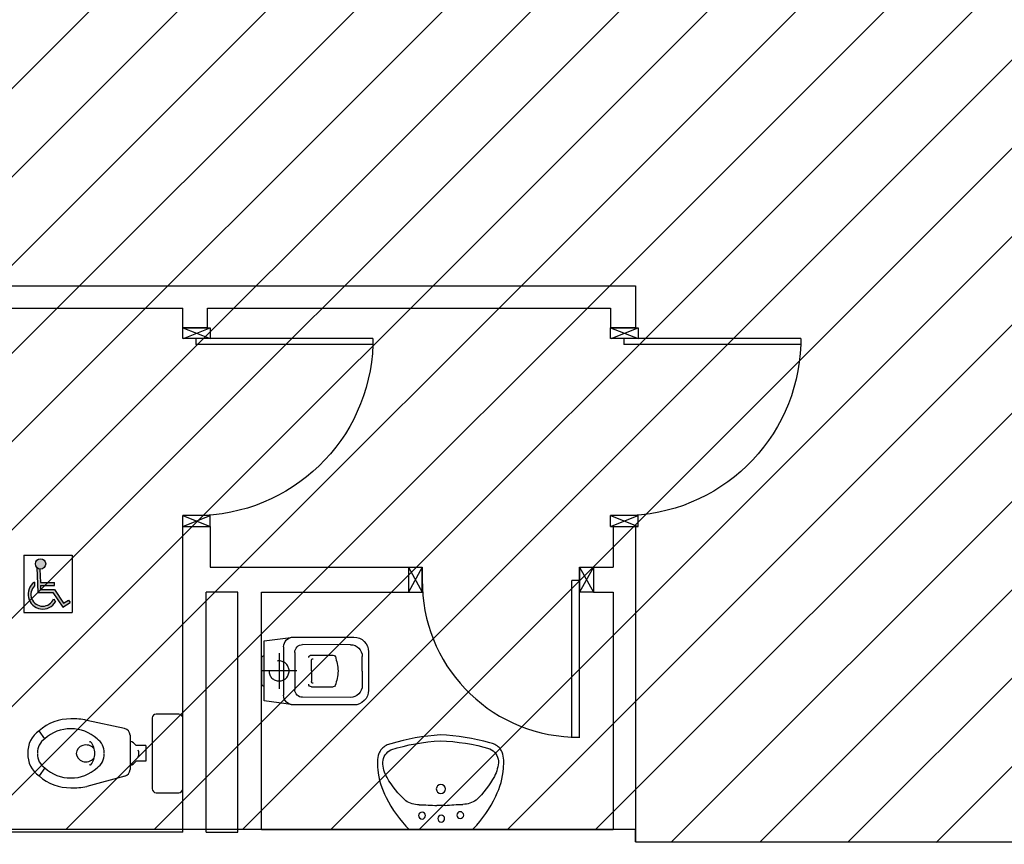
# Model space of a CAD drawing. Units: millimetres. Extents: x -7008 to -6924, y -13530 to -13270.
# Drawn here: x -6958 to -6953, y -13480 to -13476 of the extents above; entities that cross this region are included whole.
import ezdxf

# ---------------------------------------------------------------- set-up
doc = ezdxf.new("R2010")
doc.units = ezdxf.units.MM
doc.linetypes.add('CONTINUA', pattern=[0])
doc.linetypes.add('HIDDEN', pattern=[0.375, 0.25, -0.125])
for name, color, linetype in [('08-SANITARIO', 8, 'Continuous'), ('BLOCCHIMURATURA', 5, 'Continuous'), ('Cartongessi', 1, 'Continuous'), ('Cartongesso', 1, 'Continuous'), ('INFISSI_INTERNI', 7, 'Continuous'), ('RETINI', 8, 'Continuous'), ('SANITARI', 8, 'Continuous'), ('TESTI', 6, 'Continuous')]:
    doc.layers.add(name, color=color, linetype=linetype)
doc.layers.add('POLI', color=7, linetype='Continuous', plot=False)

# ---------------------------------------------------------------- blocks, each defined once
blk = doc.blocks.new('PORTA80')
at = {"layer": 'INFISSI_INTERNI'}
for p, q in [((-104, 0), (-97, -12.7)), ((-97, 0), (-104, -12.7)), ((-104, 0), (-97, 0)), ((-104, 0), (-97, 0)), ((-97, -12.7), (-97, 0)), ((-97, 0), (-97, -12.7)), ((-17, 0), (-10, 0)), ((-17, 0), (-10, -12.7)), ((-10, 0), (-17, -12.7)), ((-17, 0), (-17, -12.7)), ((-17, -13.1), (-17, 0)), ((-17, 0), (-17, -11.4)), ((-17, -12.7), (-17, -0.4)), ((-17, -13.1), (-17, -0.4)), ((-17, -6.75), (-21, -6.75)), ((-21, -86.75), (-21, -6.75)), ((-17, -86.75), (-17, -6.75)), ((-104, -12.7), (-97, -12.7)), ((-10, -12.7), (-17, -12.7))]:
    blk.add_line(p, q, dxfattribs=at)
at = {"layer": 'INFISSI_INTERNI', "ltscale": 0.1}
blk.add_line((-21, -86.29), (-17, -86.29), dxfattribs=at)
at = {"layer": 'INFISSI_INTERNI'}
blk.add_arc((-17.86, -7.21), 79.15, 179.377, 267.7257, dxfattribs=at)
blk = doc.blocks.new('A$C23AA6226')
at = {"layer": 'INFISSI_INTERNI', "xscale": -0.01, "yscale": 0.01, "zscale": 0.01}
blk.add_blockref('PORTA80', (-0.1, 0.8675), dxfattribs=at)
blk = doc.blocks.new('A$C3F4910F4')
at = {"layer": 'Cartongesso', "color": 1, "ltscale": 0.5}
blk.add_line((0.9675, 1.01), (0.8275, 1.01), dxfattribs=at)
at = {"layer": 'Cartongesso', "linetype": 'Continuous'}
blk.add_line((0.9675, 0), (0.8275, 0), dxfattribs=at)
at = {"layer": 'INFISSI_INTERNI'}
for p, q in [((0.9675, 1.01), (0.8275, 0.955)), ((0.8275, 1.01), (0.8275, 0.955)), ((0.9635, 0.955), (0.8275, 1.01)), ((0.9675, 0.955), (0.9675, 1.01)), ((0, 0.955), (0.9, 0.955)), ((0, 0.955), (0, 0.925)), ((0, 0.955), (0, 0.925)), ((0.8235, 0.955), (0.9635, 0.955)), ((0.8235, 0.955), (0.9675, 0.955)), ((0.8275, 0.955), (0.9635, 0.955)), ((0.9, 0.955), (0.9, 0.925)), ((0, 0.925), (0.9, 0.925)), ((0.8275, 0.055), (0.9675, 0.055)), ((0.8275, 0), (0.8275, 0.055)), ((0.9675, 0), (0.8275, 0.055)), ((0.9675, 0.055), (0.8275, 0)), ((0.9675, 0), (0.9675, 0.055)), ((0.9675, 0), (0.9675, 0.055))]:
    blk.add_line(p, q, dxfattribs=at)
blk.add_arc((0.9, 0.955), 0.9, 181.9102, 270, dxfattribs=at)
blk = doc.blocks.new('A$C0D627908')
at = {"layer": 'RETINI', "color": 2}
blk.add_blockref('A$C3F4910F4', (0, 0), dxfattribs=at)
blk = doc.blocks.new('CESSO')
for p, q in [((-0.0613, 0.0896), (0.0612, 0.0897)), ((-0.1225, -0.0229), (0.1225, -0.0228)), ((-0.0938, -0.0798), (0.094, -0.0796)), ((-0.1337, -0.3629), (-0.1338, -0.1198)), ((0.1341, -0.3628), (0.134, -0.1196)), ((-0.0802, -0.1646), (-0.0802, -0.2745)), ((-0.0004, -0.1644), (-0.0537, -0.1645)), ((0.0006, -0.1644), (0.054, -0.1644)), ((0.0805, -0.1645), (0.0805, -0.2744)), ((0.0003, -0.4229), (-0.0736, -0.4229)), ((0.0003, -0.4229), (0.0742, -0.4228))]:
    blk.add_line(p, q)
at = {"linetype": 'HIDDEN'}
for p, q in [((0.0001, -0.09), (-0.0001, 0.09)), ((-0.09, -0.0001), (0.09, 0.0001))]:
    blk.add_line(p, q, dxfattribs=at)
blk.add_lwpolyline([(-0.1725, -0.073), (-0.1722, -0.3801, 0.414214), (-0.0972, -0.4551), (0.0003, -0.455), (0.0978, -0.4549, 0.414214), (0.1728, -0.3799), (0.1725, -0.0727), (0.1524, 0.0751), (-0.1526, 0.0749)], format="xyb", close=True)
blk.add_circle((0, 0), 0.051, dxfattribs=at)
for centre, radius, start, end in [((-0.0594, 0.0678), 0.0219, 95.0679, 160.8375), ((0.0593, 0.0678), 0.0219, 19.2409, 85.0105), ((-0.1225, -0.0729), 0.05, 90.0392, 180.0392), ((0.1225, -0.0728), 0.05, 0.0392, 90.0392), ((-0.0938, -0.1198), 0.04, 90.0392, 180.0392), ((0.094, -0.1196), 0.04, 0.0392, 90.0392), ((-0.0677, -0.1636), 0.0126, 90.0392, 184.5783), ((-0.0537, -0.1726), 0.00815, 90.213, 183.7556), ((0.0539, -0.1725), 0.00815, 356.3228, 89.8654), ((0.0679, -0.1635), 0.0126, 355.5001, 90.0392), ((-0.0669, -0.2745), 0.0133, 180.0392, 240.0392), ((0.0293, 0.0511), 0.3525, 253.0317, 265.2125), ((-0.0294, 0.0511), 0.3525, 274.8659, 287.0467), ((0.0673, -0.2744), 0.0133, 300.0392, 0.0392), ((-0.0737, -0.3629), 0.06, 180.0392, 270.0392), ((0.0741, -0.3628), 0.06, 270.0392, 0.0392)]:
    blk.add_arc(centre, radius, start, end)
blk = doc.blocks.new('LAVANDINO')
blk.add_lwpolyline([(0.2325, 0.2511, -0.06264), (0.2746, -0.0003, -0.06264), (0.232, -0.2516, -0.064889), (0.2236, -0.2767, -0.165012), (0.1838, -0.314, -0.107808), (0.1018, -0.3192, -0.104705), (-0.0399, -0.2782, -0.082678), (-0.2052, -0.1625), (-0.205, 0.0002), (-0.2048, 0.163, -0.082678), (-0.0394, 0.2783, -0.104705), (0.1024, 0.319, -0.107808), (0.1845, 0.3136, -0.165012), (0.2242, 0.2762, -0.064889)], format="xyb", close=True)
for centre, radius in [((-0.134, 0.0972), 0.0175), ((-0.1504, 0.0002), 0.0175), ((0, 0), 0.023), ((-0.1342, -0.0969), 0.0175)]:
    blk.add_circle(centre, radius)
for centre, radius, start, end in [((0.2992, -0.1522), 0.487, 119.2328, 137.1913), ((0.1453, 0.1182), 0.176, 91.8354, 118.5), ((0.1312, 0.2141), 0.0804, 27.4063, 83.9099), ((-0.7758, -0.0419), 1.0213, 2.339, 16.6763), ((0.0403, 0.1108), 0.1196, 145.3532, 179.7623), ((-1.3457, 0.1276), 1.2664, 355.1584, 359.2632), ((0.1187, -0.0001), 0.2035, 174.1249, 185.7575), ((-1.3459, -0.1248), 1.2664, 0.6193, 4.7241), ((-0.7757, 0.0435), 1.0213, 343.2062, 357.5434), ((0.04, -0.1109), 0.1196, 180.1202, 214.5293), ((0.2995, 0.1515), 0.487, 222.6912, 240.6496), ((0.1451, -0.1185), 0.176, 241.3824, 268.0471), ((0.1307, -0.2144), 0.0804, 275.9725, 332.4761)]:
    blk.add_arc(centre, radius, start, end)
blk = doc.blocks.new('nuovo blocco')
h = blk.add_hatch(color=1)
h.paths.add_polyline_path([(0.221, -0.09, 1), (0.116, -0.09, 1)])
h.paths.add_polyline_path([(0.161, -0.142, -0.169437), (0.131, -0.126), (0.14, -0.379), (0.295, -0.379), (0.394, -0.531), (0.469, -0.482), (0.453, -0.457), (0.403, -0.49), (0.311, -0.349), (0.169, -0.349), (0.168, -0.309), (0.309, -0.309), (0.309, -0.279), (0.167, -0.279)])
h.paths.add_polyline_path([(0.108, -0.313), (0.106, -0.276, 1.251447), (0.321, -0.474), (0.302, -0.445, -1.228275)])
at = {"color": 1}
for p, q in [((0, 0), (0, -0.584)), ((0, 0), (0.49, 0)), ((0.49, 0), (0.49, -0.584)), ((0.131, -0.126), (0.14, -0.379)), ((0.161, -0.142), (0.167, -0.279)), ((0.106, -0.276), (0.108, -0.313)), ((0.167, -0.279), (0.309, -0.279)), ((0.309, -0.309), (0.309, -0.279)), ((0.14, -0.379), (0.295, -0.379)), ((0.168, -0.309), (0.169, -0.349)), ((0.168, -0.309), (0.309, -0.309)), ((0.169, -0.349), (0.311, -0.349)), ((0.295, -0.379), (0.394, -0.531)), ((0.311, -0.349), (0.403, -0.49)), ((0.302, -0.445), (0.321, -0.474)), ((0.394, -0.531), (0.469, -0.482)), ((0.403, -0.49), (0.453, -0.457)), ((0.453, -0.457), (0.469, -0.482)), ((0, -0.584), (0.49, -0.584))]:
    blk.add_line(p, q, dxfattribs=at)
blk.add_circle((0.169, -0.09), 0.0523, dxfattribs=at)
for radius, start, end in [(0.15, 124.4583, 329.9484), (0.12, 134.0376, 337.4346)]:
    blk.add_arc((0.191, -0.399), radius, start, end, dxfattribs=at)
blk = doc.blocks.new('A$C7ACA57FA')
at = {"layer": 'TESTI', "xscale": 500, "yscale": 500, "zscale": 500}
blk.add_blockref('nuovo blocco', (0, 291.9), dxfattribs=at)

msp = doc.modelspace()

# ---------------------------------------------------------------- hatches: boundary and pattern name
h = msp.add_hatch()
h.set_pattern_fill('ANSI31', color=8, scale=0.1, style=0)
h.set_pattern_definition([(45, (380.7065, -405.7742), (-0.224506403, 0.224506403), [])])
h.paths.add_polyline_path([(-7006.6513, -13456.0025), (-6948.3423, -13456.0025), (-6948.3423, -13463.5544), (-6948.3423, -13464.8755), (-6948.3423, -13465.7255), (-6950.9811, -13465.7255), (-6950.9811, -13473.5455), (-6950.9811, -13476.257), (-6950.9811, -13477.3395), (-6948.3423, -13477.3395), (-6948.3423, -13478.4509), (-6948.3423, -13480.3645), (-6955.2226, -13480.3525), (-6955.2226, -13480.2895), (-6959.1846, -13480.2895), (-6959.1846, -13479.152), (-6961.5476, -13479.152), (-6961.5476, -13481.1755), (-6966.4686, -13481.1755), (-6968.9726, -13481.1755), (-6968.9726, -13477.591), (-6968.9726, -13473.6105), (-6968.9726, -13462.3355), (-6972.4156, -13462.3355), (-6972.7156, -13462.3355), (-6972.7156, -13460.2255), (-6972.6956, -13460.2255), (-6972.6956, -13458.0262), (-6973.6856, -13458.0262), (-6973.6856, -13457.9412), (-6976.2726, -13457.9412), (-6976.4826, -13457.9412), (-6976.4826, -13462.6255), (-6980.7352, -13462.6255), (-6980.7352, -13465.725), (-6992.1756, -13465.725), (-6992.1756, -13464.985), (-7006.6513, -13464.985)])

# ---------------------------------------------------------------- linework, layer by layer
at = {"layer": 'Cartongessi', "linetype": 'Continuous'}
for p, q in [((-6959.2986, -13477.5248), (-6955.2226, -13477.5248)), ((-6955.2226, -13477.5248), (-6955.2226, -13477.7388)), ((-6959.1846, -13477.6388), (-6957.5246, -13477.6388)), ((-6957.5246, -13477.7388), (-6957.5246, -13477.6388)), ((-6957.3976, -13477.7388), (-6957.3976, -13477.6388)), ((-6957.3976, -13477.6388), (-6955.3496, -13477.6388)), ((-6955.3496, -13477.6388), (-6955.3496, -13477.7388)), ((-6957.3976, -13477.7388), (-6957.5246, -13477.7388)), ((-6955.2226, -13477.7388), (-6955.3496, -13477.7388)), ((-6957.5246, -13480.3025), (-6957.5246, -13478.7488)), ((-6957.3846, -13478.7488), (-6957.3846, -13478.9565)), ((-6955.3366, -13478.7488), (-6955.3366, -13478.9565)), ((-6955.2226, -13478.7488), (-6955.2226, -13480.1835)), ((-6957.3846, -13478.9565), (-6957.1246, -13478.9565)), ((-6957.1246, -13478.9565), (-6956.3766, -13478.9565)), ((-6956.3766, -13478.9565), (-6956.3766, -13479.0835)), ((-6955.4366, -13478.9565), (-6955.4366, -13479.0835)), ((-6955.4366, -13478.9565), (-6955.3366, -13478.9565)), ((-6957.4046, -13480.3025), (-6957.4046, -13479.0835)), ((-6957.2446, -13479.0835), (-6957.4046, -13479.0835)), ((-6957.2446, -13480.3025), (-6957.2446, -13479.0835)), ((-6957.1246, -13480.2895), (-6957.1246, -13479.0835)), ((-6957.1246, -13479.0835), (-6956.3766, -13479.0835)), ((-6955.4366, -13479.0835), (-6955.3366, -13479.0835)), ((-6955.3366, -13479.0835), (-6955.3366, -13480.2895)), ((-6955.2226, -13480.1835), (-6955.2226, -13480.3525)), ((-6957.5246, -13480.3025), (-6958.7856, -13480.3025)), ((-6957.4046, -13480.3025), (-6957.2446, -13480.3025)), ((-6957.1246, -13480.2895), (-6955.3366, -13480.2895))]:
    msp.add_line(p, q, dxfattribs=at)
at = {"layer": 'Cartongessi', "linetype": 'CONTINUA'}
msp.add_line((-6955.2226, -13480.3525), (-6950.8311, -13480.3516), dxfattribs=at)
at = {"layer": 'POLI'}
msp.add_lwpolyline([(-7006.6513, -13456.0025), (-6948.3423, -13456.0025), (-6948.3423, -13463.5544), (-6948.3423, -13464.8755), (-6948.3423, -13465.7255), (-6950.9811, -13465.7255), (-6950.9811, -13473.5455), (-6950.9811, -13476.257), (-6950.9811, -13477.3395), (-6948.3423, -13477.3395), (-6948.3423, -13478.4509), (-6948.3423, -13480.3645), (-6955.2226, -13480.3525), (-6955.2226, -13480.2895), (-6959.1846, -13480.2895), (-6959.1846, -13479.152), (-6961.5476, -13479.152), (-6961.5476, -13481.1755), (-6966.4686, -13481.1755), (-6968.9726, -13481.1755)], dxfattribs=at)
at = {"layer": 'SANITARI'}
for p, q in [((-6957.5446, -13479.7026), (-6957.6596, -13479.7026)), ((-6957.82, -13479.7761), (-6958.0123, -13479.7348)), ((-6957.6796, -13479.7226), (-6957.6796, -13480.0826)), ((-6957.5246, -13480.0826), (-6957.5246, -13479.7226)), ((-6958.2259, -13479.8287), (-6958.2543, -13479.7876)), ((-6957.7923, -13479.8103), (-6957.7923, -13479.9851)), ((-6957.7123, -13479.8626), (-6957.7611, -13479.8626)), ((-6957.7123, -13479.8626), (-6957.7123, -13479.9426)), ((-6957.7123, -13479.9426), (-6957.7611, -13479.9426)), ((-6958.2259, -13479.9764), (-6958.2543, -13480.0176)), ((-6957.8183, -13480.019), (-6958.0123, -13480.0704)), ((-6957.6596, -13480.1026), (-6957.5446, -13480.1026))]:
    msp.add_line(p, q, dxfattribs=at)
for centre, radius, start, end in [((-6957.6596, -13479.7226), 0.02, 90, 180), ((-6957.5446, -13479.7226), 0.02, 0, 90), ((-6958.0958, -13479.967), 0.2394, 89.1755, 131.4708), ((-6958.0785, -13480.0217), 0.2945, 77.0176, 92.6956), ((-6958.1782, -13479.8981), 0.1342, 124.5604, 181.9117), ((-6958.0952, -13479.97), 0.1925, 89.3456, 132.7744), ((-6958.0908, -13479.97), 0.1925, 47.2256, 90.6544), ((-6957.8273, -13479.8103), 0.035, 0, 77.8655), ((-6958.1782, -13479.8981), 0.0842, 124.5604, 181.9117), ((-6957.9944, -13479.8471), 0.00324, 34.804, 160.5495), ((-6958.0621, -13479.9026), 0.0908, 0, 39.235), ((-6958.0079, -13479.8981), 0.0842, 358.0883, 55.4396), ((-6957.8123, -13479.9026), 0.065, 37.9799, 72.0798), ((-6958.1782, -13479.907), 0.1342, 178.0883, 235.4396), ((-6958.1782, -13479.907), 0.0842, 178.0883, 235.4396), ((-6958.0621, -13479.9026), 0.0908, 320.765, 0), ((-6958.0079, -13479.907), 0.0842, 304.5604, 1.9117), ((-6957.7923, -13479.9026), 0.045, 338.0288, 21.9712), ((-6957.9944, -13479.9581), 0.00324, 199.4505, 325.196), ((-6957.8123, -13479.9026), 0.065, 287.9202, 322.0201), ((-6958.0958, -13479.8382), 0.2394, 228.5292, 270.8245), ((-6958.095, -13479.8344), 0.1932, 227.3052, 270.5749), ((-6958.0911, -13479.8344), 0.1932, 269.4251, 312.6948), ((-6957.8273, -13479.9851), 0.035, 284.8412, 0), ((-6958.0785, -13479.7834), 0.2945, 267.3044, 282.9824), ((-6957.6596, -13480.0826), 0.02, 180, 270), ((-6957.5446, -13480.0826), 0.02, 270, 0)]:
    msp.add_arc(centre, radius, start, end, dxfattribs=at)
msp.add_ellipse((-6958.0163, -13479.9026), major_axis=(-0.0493, 0), ratio=0.86758, start_param=-2.487637, end_param=2.487637, dxfattribs=at)

# ---------------------------------------------------------------- block references
at = {"layer": '08-SANITARIO', "color": 7, "ltscale": 0.5, "xscale": 0.001000000000203727, "yscale": 0.001000000000203727, "zscale": 0.001000000000203727}
msp.add_blockref('A$C7ACA57FA', (-6958.3314, -13479.1864), dxfattribs=at)
at = {"layer": 'BLOCCHIMURATURA', "linetype": 'Continuous', "xscale": -1, "rotation": 3.631039469098596e-07}
msp.add_blockref('A$C23AA6226', (-6955.4366, -13479.824), dxfattribs=at)
at = {"layer": 'INFISSI_INTERNI', "color": 6, "ltscale": 0.5, "xscale": -1}
for p in [(-6956.5571, -13478.7488), (-6954.3821, -13478.7488)]:
    msp.add_blockref('A$C0D627908', p, dxfattribs=at)
at = {"layer": 'SANITARI', "xscale": -1}
for name, p, rotation in [('CESSO', (-6957.0346, -13479.4836), 90), ('LAVANDINO', (-6956.2121, -13480.0837), 270.5533378565883)]:
    msp.add_blockref(name, p, dxfattribs=dict(at, rotation=rotation))

doc.saveas('drawing.dxf')
